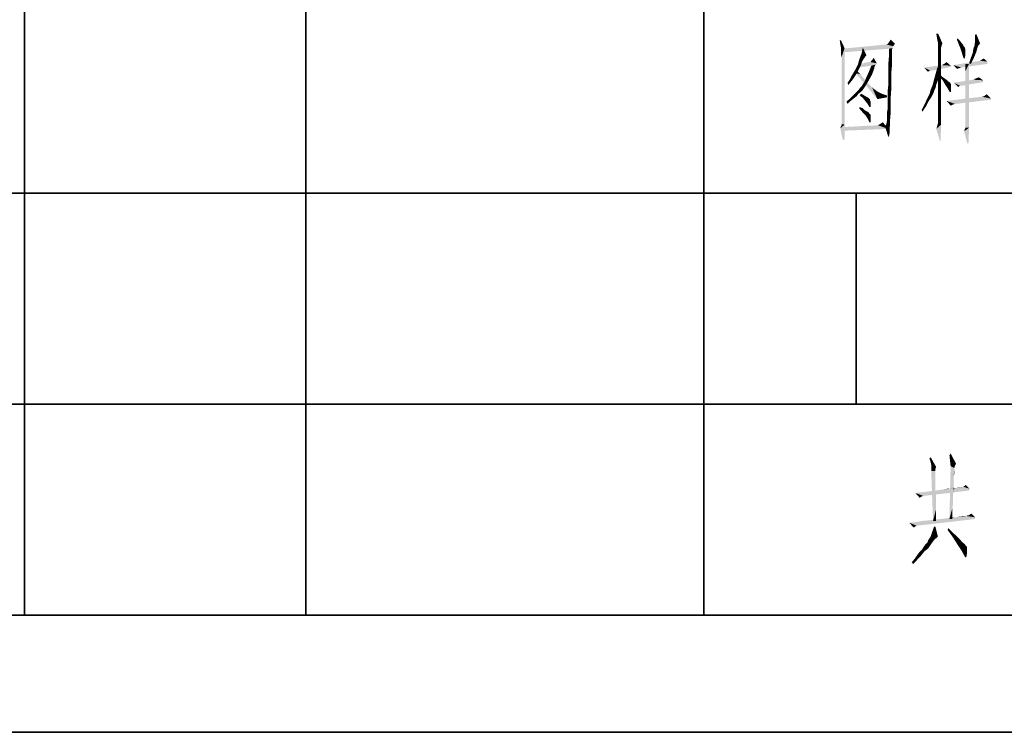
# Model space of a CAD drawing. Units: millimetres. Extents: x -100 to 2845, y -57 to 2026.
# Drawn here: x 1904 to 2199, y -57 to 157 of the extents above; entities that cross this region are included whole.
import ezdxf

# ---------------------------------------------------------------- set-up
doc = ezdxf.new("R2010")
doc.units = ezdxf.units.MM
doc.layers.get('0').update_dxf_attribs({"lineweight": 35})

# ---------------------------------------------------------------- blocks, each defined once
blk = doc.blocks.new('*X3')
at = {"color": 7, "linetype": 'Continuous'}
for p, q in [((255, 0), (255, -270)), ((315, 0), (315, -270)), ((400, 0), (400, -270)), ((0, -180), (650, -180)), ((432.5, -180), (432.5, -225)), ((0, -225), (900, -225)), ((0, -270), (900, -270))]:
    blk.add_line(p, q, dxfattribs=at)

msp = doc.modelspace()

# ---------------------------------------------------------------- hatches: boundary and pattern name
at = {"linetype": 'Continuous'}
for points in [[(2149.694, 150.539), (2149.513, 149.267), (2149.331, 150.539)], [(2149.694, 148.358), (2149.513, 149.267), (2149.694, 150.539)], [(2149.694, 148.358), (2149.694, 150.539), (2150.785, 148.176)], [(2164.235, 150.175), (2164.599, 150.721), (2165.871, 149.448)], [(2178.776, 152.538), (2178.413, 151.448), (2178.231, 152.538)], [(2178.595, 150.357), (2178.413, 151.448), (2178.776, 152.538)], [(2178.776, 149.63), (2178.595, 150.357), (2178.776, 152.538)], [(2178.776, 149.63), (2178.776, 152.538), (2180.049, 149.63)], [(2184.411, 150.721), (2184.593, 151.084), (2185.32, 150.357)], [(2185.32, 150.357), (2185.502, 147.994), (2184.411, 150.721)], [(2185.32, 150.357), (2185.865, 149.63), (2185.502, 147.994)], [(2191.318, 149.63), (2189.682, 148.903), (2189.864, 150.539)], [(2189.864, 150.539), (2189.864, 152.175), (2190.228, 152.357)], [(2189.864, 150.539), (2190.228, 152.357), (2191.318, 149.63)], [(2150.785, 148.176), (2149.694, 147.631), (2149.694, 148.358)], [(2149.694, 147.267), (2149.694, 147.631), (2150.785, 148.176)], [(2149.694, 146.904), (2149.694, 147.267), (2150.785, 148.176)], [(2149.694, 146.358), (2149.694, 146.904), (2150.785, 148.176)], [(2149.876, 145.45), (2149.694, 146.358), (2150.785, 148.176)], [(2149.876, 144.177), (2149.876, 145.45), (2150.785, 148.176)], [(2149.876, 142.723), (2149.876, 144.177), (2150.785, 148.176)], [(2149.876, 140.905), (2149.876, 142.723), (2150.785, 148.176)], [(2149.876, 138.724), (2149.876, 140.905), (2150.785, 148.176)], [(2149.876, 136.361), (2149.876, 138.724), (2150.785, 148.176)], [(2149.876, 133.998), (2149.876, 136.361), (2150.785, 148.176)], [(2149.876, 131.817), (2149.876, 133.998), (2150.785, 148.176)], [(2149.876, 130), (2149.876, 131.817), (2150.785, 148.176)], [(2149.876, 128.546), (2149.876, 130), (2150.785, 148.176)], [(2149.876, 127.455), (2149.876, 128.546), (2150.785, 148.176)], [(2149.876, 126.546), (2149.876, 127.455), (2150.785, 148.176)], [(2149.876, 126.001), (2149.876, 126.546), (2150.785, 148.176)], [(2149.876, 125.637), (2149.876, 126.001), (2150.785, 148.176)], [(2149.876, 125.456), (2149.876, 125.637), (2150.785, 148.176)], [(2149.876, 125.456), (2150.785, 148.176), (2150.785, 125.274)], [(2165.326, 148.721), (2150.24, 147.994), (2163.327, 149.267)], [(2165.326, 148.721), (2165.144, 148.176), (2150.24, 147.994)], [(2164.054, 147.994), (2150.24, 147.994), (2165.144, 148.176)], [(2164.054, 147.994), (2150.24, 146.904), (2150.24, 147.994)], [(2157.328, 145.995), (2155.874, 146.54), (2156.056, 147.449)], [(2156.056, 147.449), (2156.238, 148.358), (2157.328, 145.995)], [(2165.871, 149.448), (2163.327, 149.267), (2163.69, 149.448)], [(2163.327, 149.267), (2165.871, 149.448), (2165.326, 148.721)], [(2165.871, 149.448), (2163.69, 149.448), (2163.872, 149.63)], [(2165.871, 149.448), (2163.872, 149.63), (2164.235, 150.175)], [(2164.054, 147.994), (2165.144, 148.176), (2164.963, 147.812)], [(2164.963, 147.812), (2164.054, 145.631), (2164.054, 147.994)], [(2164.963, 147.812), (2164.963, 147.449), (2164.054, 145.631)], [(2164.963, 147.449), (2164.963, 147.085), (2164.054, 145.631)], [(2180.049, 149.63), (2178.776, 148.903), (2178.776, 149.63)], [(2178.776, 148.54), (2178.776, 148.903), (2180.049, 149.63)], [(2178.776, 148.54), (2180.049, 149.63), (2179.685, 148.358)], [(2179.685, 148.358), (2178.776, 147.812), (2178.776, 148.54)], [(2178.776, 147.812), (2179.685, 148.358), (2179.685, 147.449)], [(2179.685, 147.449), (2178.776, 146.904), (2178.776, 147.812)], [(2179.685, 147.449), (2179.685, 147.085), (2178.776, 146.904)], [(2185.865, 149.63), (2186.229, 149.267), (2185.502, 147.994)], [(2186.229, 149.267), (2186.411, 148.721), (2185.502, 147.994)], [(2186.411, 148.721), (2186.774, 148.358), (2185.502, 147.994)], [(2185.502, 147.994), (2186.774, 148.358), (2186.956, 147.812)], [(2186.956, 147.812), (2186.411, 145.086), (2185.502, 147.994)], [(2186.956, 147.812), (2186.956, 147.631), (2186.411, 145.086)], [(2186.956, 147.631), (2186.956, 147.085), (2186.411, 145.086)], [(2190.409, 147.812), (2189.137, 146.722), (2189.319, 147.994)], [(2190.409, 147.812), (2190.228, 147.085), (2189.137, 146.722)], [(2190.773, 148.903), (2190.591, 148.358), (2189.319, 147.994)], [(2190.773, 148.903), (2189.319, 147.994), (2189.682, 148.903)], [(2189.319, 147.994), (2190.591, 148.358), (2190.409, 147.812)], [(2191.318, 149.63), (2191.136, 149.267), (2189.682, 148.903)], [(2189.682, 148.903), (2191.136, 149.267), (2190.773, 148.903)], [(2156.056, 144.177), (2154.966, 143.995), (2155.147, 144.541)], [(2156.965, 145.631), (2156.601, 145.086), (2155.147, 144.541)], [(2156.965, 145.631), (2155.147, 144.541), (2155.511, 145.631)], [(2155.147, 144.541), (2156.601, 145.086), (2156.056, 144.177)], [(2157.328, 145.995), (2155.511, 145.631), (2155.874, 146.54)], [(2155.511, 145.631), (2157.328, 145.995), (2156.965, 145.631)], [(2158.601, 143.995), (2158.783, 144.359), (2159.146, 144.723)], [(2160.418, 143.632), (2158.601, 143.995), (2159.146, 144.723)], [(2159.146, 144.723), (2159.51, 145.268), (2160.418, 143.632)], [(2164.963, 145.631), (2164.963, 144.359), (2163.872, 143.268)], [(2164.963, 145.631), (2163.872, 143.268), (2164.054, 145.631)], [(2164.963, 147.085), (2164.963, 146.54), (2164.054, 145.631)], [(2164.054, 145.631), (2164.963, 146.54), (2164.963, 145.631)], [(2178.776, 146.904), (2179.685, 147.085), (2179.685, 146.54)], [(2179.685, 146.54), (2178.776, 145.631), (2178.776, 146.904)], [(2179.685, 146.54), (2179.685, 145.813), (2178.776, 145.631)], [(2178.776, 145.631), (2179.685, 145.813), (2179.685, 145.086)], [(2179.685, 145.086), (2178.776, 143.995), (2178.776, 145.631)], [(2178.776, 143.995), (2179.685, 145.086), (2179.685, 143.995)], [(2186.956, 147.085), (2186.956, 146.177), (2186.411, 145.086)], [(2186.411, 145.086), (2186.956, 146.177), (2186.774, 145.086)], [(2189.319, 144.904), (2188.046, 143.632), (2188.592, 145.268)], [(2188.046, 143.632), (2189.319, 144.904), (2188.592, 143.45)], [(2189.864, 146.177), (2188.592, 145.268), (2189.137, 146.722)], [(2188.592, 145.268), (2189.864, 146.177), (2189.319, 144.904)], [(2189.137, 146.722), (2190.228, 147.085), (2189.864, 146.177)], [(2193.499, 144.177), (2191.318, 144.359), (2191.682, 144.541)], [(2191.682, 144.541), (2192.045, 144.904), (2192.409, 145.086)], [(2191.682, 144.541), (2192.409, 145.086), (2193.499, 144.177)], [(2153.511, 140.905), (2154.057, 141.814), (2155.147, 141.996)], [(2153.511, 140.905), (2155.147, 141.996), (2154.42, 140.542)], [(2155.147, 141.996), (2154.057, 141.814), (2154.42, 142.541)], [(2154.057, 140.724), (2154.238, 141.633), (2155.511, 140.36)], [(2155.693, 143.087), (2154.42, 142.541), (2154.784, 143.268)], [(2154.42, 142.541), (2155.693, 143.087), (2155.147, 141.996)], [(2154.784, 143.268), (2154.966, 143.995), (2156.056, 144.177)], [(2154.784, 143.268), (2156.056, 144.177), (2155.693, 143.087)], [(2160.237, 143.268), (2154.784, 142.36), (2155.329, 143.45)], [(2160.237, 143.268), (2158.783, 142.905), (2154.784, 142.36)], [(2158.601, 143.995), (2160.418, 143.632), (2155.329, 143.45)], [(2158.601, 143.995), (2155.329, 143.45), (2158.419, 143.995)], [(2155.329, 143.45), (2160.418, 143.632), (2160.237, 143.268)], [(2159.873, 142.905), (2159.873, 142.723), (2158.056, 141.087)], [(2159.873, 142.905), (2158.056, 141.087), (2158.783, 142.905)], [(2159.873, 142.723), (2159.691, 142.541), (2158.056, 141.087)], [(2159.691, 142.541), (2159.691, 142.178), (2158.056, 141.087)], [(2159.691, 142.178), (2159.51, 141.633), (2158.056, 141.087)], [(2158.056, 141.087), (2159.51, 141.633), (2159.328, 141.087)], [(2158.783, 142.905), (2160.237, 143.268), (2159.873, 142.905)], [(2163.872, 143.268), (2164.963, 144.359), (2164.963, 142.723)], [(2164.963, 142.723), (2163.872, 141.087), (2163.872, 143.268)], [(2163.872, 141.087), (2164.963, 142.723), (2164.781, 140.905)], [(2182.594, 142.905), (2174.596, 142.36), (2179.867, 143.087)], [(2182.594, 142.905), (2182.775, 142.541), (2174.596, 142.36)], [(2176.414, 141.451), (2174.596, 142.36), (2182.775, 142.541)], [(2176.414, 141.451), (2175.687, 141.087), (2174.596, 142.36)], [(2176.414, 141.451), (2182.775, 142.541), (2176.959, 141.451)], [(2178.049, 140.542), (2178.595, 142.541), (2179.322, 140.178)], [(2179.685, 143.995), (2179.685, 142.905), (2178.776, 142.178)], [(2179.685, 143.995), (2178.776, 142.178), (2178.776, 143.995)], [(2178.776, 142.178), (2179.685, 142.905), (2179.685, 141.633)], [(2179.685, 141.633), (2178.776, 139.997), (2178.776, 142.178)], [(2179.685, 141.633), (2179.685, 140.178), (2178.776, 139.997)], [(2182.594, 142.905), (2179.867, 143.087), (2180.594, 143.45)], [(2180.594, 143.45), (2181.321, 143.995), (2182.594, 142.905)], [(2191.318, 144.359), (2193.499, 144.177), (2183.321, 143.087)], [(2191.318, 144.359), (2183.321, 143.087), (2191.136, 144.359)], [(2193.499, 144.177), (2193.499, 143.45), (2183.321, 143.087)], [(2183.321, 143.087), (2193.499, 143.45), (2185.683, 142.36)], [(2185.683, 142.36), (2184.411, 141.996), (2183.321, 143.087)], [(2185.683, 142.36), (2185.138, 142.178), (2184.411, 141.996)], [(2188.046, 143.45), (2186.956, 141.269), (2186.956, 143.45)], [(2186.956, 139.27), (2186.956, 141.269), (2188.046, 143.45)], [(2186.956, 137.452), (2186.956, 139.27), (2188.046, 143.45)], [(2186.956, 135.816), (2186.956, 137.452), (2188.046, 143.45)], [(2186.956, 134.18), (2186.956, 135.816), (2188.046, 143.45)], [(2186.956, 132.726), (2186.956, 134.18), (2188.046, 143.45)], [(2186.956, 131.454), (2186.956, 132.726), (2188.046, 143.45)], [(2186.956, 130.181), (2186.956, 131.454), (2188.046, 143.45)], [(2186.956, 129.091), (2186.956, 130.181), (2188.046, 143.45)], [(2186.956, 128.182), (2186.956, 129.091), (2188.046, 143.45)], [(2186.956, 127.455), (2186.956, 128.182), (2188.046, 143.45)], [(2186.956, 126.728), (2186.956, 127.455), (2188.046, 143.45)], [(2186.956, 126.183), (2186.956, 126.728), (2188.046, 143.45)], [(2186.956, 125.819), (2186.956, 126.183), (2188.046, 143.45)], [(2186.956, 125.456), (2186.956, 125.819), (2188.046, 143.45)], [(2186.956, 125.274), (2186.956, 125.456), (2188.046, 143.45)], [(2186.956, 124.91), (2186.956, 125.274), (2188.046, 143.45)], [(2186.956, 124.365), (2186.956, 124.91), (2188.046, 143.45)], [(2186.956, 124.365), (2188.046, 143.45), (2188.046, 124.365)], [(2153.33, 138.906), (2151.694, 137.816), (2152.421, 138.906)], [(2151.694, 137.816), (2153.33, 138.906), (2151.876, 137.088)], [(2152.421, 138.906), (2152.966, 139.997), (2154.42, 140.542)], [(2152.421, 138.906), (2154.42, 140.542), (2153.33, 138.906)], [(2154.42, 140.542), (2152.966, 139.997), (2153.511, 140.905)], [(2155.511, 140.36), (2160.6, 132.908), (2154.057, 140.724)], [(2155.511, 140.36), (2156.42, 139.27), (2160.6, 132.908)], [(2155.874, 136.725), (2156.056, 137.088), (2158.056, 138.543)], [(2155.874, 136.725), (2158.056, 138.543), (2156.965, 136.725)], [(2156.056, 137.088), (2156.783, 138.179), (2158.056, 138.543)], [(2156.42, 139.27), (2157.328, 138.179), (2160.6, 132.908)], [(2158.056, 138.543), (2156.783, 138.179), (2157.328, 139.451)], [(2159.328, 141.087), (2158.964, 140.178), (2157.328, 139.451)], [(2159.328, 141.087), (2157.328, 139.451), (2158.056, 141.087)], [(2157.328, 139.451), (2158.964, 140.178), (2158.056, 138.543)], [(2164.781, 140.905), (2163.872, 139.088), (2163.872, 141.087)], [(2163.872, 139.088), (2164.781, 140.905), (2164.781, 138.543)], [(2164.781, 138.543), (2163.872, 137.088), (2163.872, 139.088)], [(2163.872, 137.088), (2164.781, 138.543), (2164.781, 135.998)], [(2178.595, 138.179), (2177.141, 137.088), (2177.504, 138.543)], [(2179.322, 140.178), (2177.504, 138.543), (2178.049, 140.542)], [(2179.322, 140.178), (2178.958, 139.088), (2177.504, 138.543)], [(2177.504, 138.543), (2178.958, 139.088), (2178.595, 138.179)], [(2178.776, 139.997), (2179.685, 140.178), (2179.685, 138.543)], [(2179.685, 138.543), (2178.776, 137.452), (2178.776, 139.997)], [(2178.776, 137.452), (2179.685, 138.543), (2179.685, 136.725)], [(2178.958, 139.815), (2179.322, 140.178), (2180.231, 139.451)], [(2180.231, 139.451), (2180.049, 138.724), (2178.958, 139.815)], [(2180.231, 139.451), (2180.958, 138.906), (2180.049, 138.724)], [(2180.049, 138.724), (2180.958, 138.906), (2181.503, 138.543)], [(2181.503, 138.543), (2180.776, 137.452), (2180.049, 138.724)], [(2181.503, 138.543), (2181.866, 138.179), (2180.776, 137.452)], [(2192.227, 138.543), (2183.502, 137.816), (2189.319, 138.724)], [(2192.227, 138.543), (2192.227, 137.997), (2183.502, 137.816)], [(2189.319, 138.724), (2190.046, 139.088), (2190.955, 139.451)], [(2189.319, 138.724), (2190.955, 139.451), (2192.227, 138.543)], [(2156.238, 135.634), (2154.42, 135.089), (2154.966, 135.634)], [(2154.42, 135.089), (2156.238, 135.634), (2155.693, 135.089)], [(2156.601, 136.18), (2154.966, 135.634), (2155.329, 136.18)], [(2154.966, 135.634), (2156.601, 136.18), (2156.238, 135.634)], [(2156.965, 136.725), (2155.329, 136.18), (2155.874, 136.725)], [(2155.329, 136.18), (2156.965, 136.725), (2156.601, 136.18)], [(2157.328, 138.179), (2158.237, 137.27), (2160.6, 132.908)], [(2158.237, 137.27), (2158.964, 136.543), (2160.6, 132.908)], [(2158.964, 136.543), (2159.51, 135.998), (2160.6, 132.908)], [(2159.51, 135.998), (2160.055, 135.634), (2160.6, 132.908)], [(2160.055, 135.634), (2160.418, 135.271), (2160.6, 132.908)], [(2164.781, 135.998), (2163.69, 135.453), (2163.872, 137.088)], [(2163.69, 133.817), (2163.69, 135.453), (2164.781, 135.998)], [(2163.69, 133.817), (2164.781, 135.998), (2164.599, 133.453)], [(2177.686, 135.634), (2176.232, 134.544), (2176.595, 135.816)], [(2177.686, 135.634), (2177.504, 135.089), (2176.232, 134.544)], [(2178.049, 136.361), (2176.595, 135.816), (2177.141, 137.088)], [(2176.595, 135.816), (2178.049, 136.361), (2177.686, 135.634)], [(2178.595, 138.179), (2178.231, 137.27), (2177.141, 137.088)], [(2177.141, 137.088), (2178.231, 137.27), (2178.049, 136.361)], [(2179.685, 136.725), (2178.776, 135.089), (2178.776, 137.452)], [(2178.776, 135.089), (2179.685, 136.725), (2179.685, 134.726)], [(2181.866, 138.179), (2182.412, 137.816), (2180.776, 137.452)], [(2180.776, 137.452), (2182.412, 137.816), (2182.594, 137.452)], [(2182.594, 137.452), (2181.503, 136.361), (2180.776, 137.452)], [(2182.594, 137.452), (2182.594, 137.27), (2181.503, 136.361)], [(2182.594, 137.27), (2182.594, 136.725), (2181.503, 136.361)], [(2181.503, 136.361), (2182.594, 136.725), (2182.594, 135.998)], [(2182.594, 135.998), (2182.23, 135.089), (2181.503, 136.361)], [(2182.23, 135.089), (2182.594, 135.998), (2182.594, 135.089)], [(2185.32, 136.907), (2183.502, 137.816), (2192.227, 137.997)], [(2185.32, 136.907), (2184.775, 136.543), (2183.502, 137.816)], [(2185.32, 136.907), (2192.227, 137.997), (2185.865, 136.907)], [(2152.603, 132.363), (2151.33, 132.181), (2152.239, 132.908)], [(2153.511, 133.09), (2152.239, 132.908), (2152.966, 133.635)], [(2152.239, 132.908), (2153.511, 133.09), (2152.603, 132.363)], [(2154.42, 133.817), (2152.966, 133.635), (2153.693, 134.362)], [(2152.966, 133.635), (2154.42, 133.817), (2153.511, 133.09)], [(2155.693, 135.089), (2154.966, 134.544), (2153.693, 134.362)], [(2155.693, 135.089), (2153.693, 134.362), (2154.42, 135.089)], [(2153.693, 134.362), (2154.966, 134.544), (2154.42, 133.817)], [(2156.42, 134.18), (2155.329, 133.998), (2155.693, 134.544)], [(2155.329, 133.998), (2156.42, 134.18), (2156.965, 133.817)], [(2156.965, 133.817), (2156.238, 133.271), (2155.329, 133.998)], [(2156.965, 133.817), (2157.328, 133.635), (2156.238, 133.271)], [(2157.328, 133.635), (2157.692, 133.453), (2156.238, 133.271)], [(2156.238, 133.271), (2157.692, 133.453), (2158.056, 133.09)], [(2158.056, 133.09), (2156.965, 132.363), (2156.238, 133.271)], [(2158.056, 133.09), (2158.419, 132.908), (2156.965, 132.363)], [(2158.419, 132.908), (2158.419, 132.544), (2156.965, 132.363)], [(2160.418, 135.271), (2161.873, 134.544), (2160.6, 132.908)], [(2161.873, 134.544), (2163.508, 133.998), (2160.6, 132.908)], [(2163.508, 133.998), (2163.508, 133.453), (2160.6, 132.908)], [(2164.599, 133.453), (2163.69, 132.363), (2163.69, 133.817)], [(2163.69, 131.09), (2163.69, 132.363), (2164.599, 133.453)], [(2163.69, 131.09), (2164.599, 133.453), (2164.599, 131.09)], [(2175.868, 132.181), (2174.778, 131.454), (2175.505, 133.09)], [(2177.322, 134.544), (2177.141, 134.18), (2175.505, 133.09)], [(2177.322, 134.544), (2175.505, 133.09), (2176.232, 134.544)], [(2177.141, 134.18), (2176.595, 133.271), (2175.505, 133.09)], [(2175.505, 133.09), (2176.595, 133.271), (2175.868, 132.181)], [(2176.232, 134.544), (2177.504, 135.089), (2177.322, 134.544)], [(2179.685, 134.726), (2178.776, 132.908), (2178.776, 135.089)], [(2178.776, 132.908), (2179.685, 134.726), (2179.685, 132.544)], [(2179.685, 132.544), (2178.776, 131.09), (2178.776, 132.908)], [(2194.59, 133.09), (2181.321, 132.363), (2191.863, 133.635)], [(2194.59, 133.09), (2194.59, 132.726), (2181.321, 132.363)], [(2181.321, 132.363), (2194.59, 132.726), (2183.866, 131.454)], [(2194.59, 133.09), (2191.863, 133.635), (2192.59, 133.817)], [(2192.59, 133.817), (2193.318, 134.362), (2194.59, 133.09)], [(2151.33, 132.181), (2152.603, 132.363), (2151.694, 131.454)], [(2155.147, 130.181), (2155.329, 130.545), (2156.238, 130.181)], [(2156.238, 130.181), (2156.056, 129.091), (2155.147, 130.181)], [(2156.238, 130.181), (2156.783, 129.636), (2156.056, 129.091)], [(2156.965, 132.363), (2158.419, 132.544), (2158.601, 132.181)], [(2158.601, 132.181), (2157.692, 131.454), (2156.965, 132.363)], [(2157.692, 131.454), (2158.601, 132.181), (2158.601, 131.454)], [(2158.601, 131.454), (2158.237, 130.545), (2157.692, 131.454)], [(2158.237, 130.545), (2158.601, 131.454), (2158.601, 130.545)], [(2163.508, 129.091), (2163.69, 130), (2164.599, 131.09)], [(2163.508, 129.091), (2164.599, 131.09), (2164.599, 128.909)], [(2164.599, 131.09), (2163.69, 130), (2163.69, 131.09)], [(2175.141, 130.727), (2173.869, 129.636), (2174.778, 131.454)], [(2173.869, 129.636), (2175.141, 130.727), (2174.051, 129.091)], [(2174.778, 131.454), (2175.868, 132.181), (2175.141, 130.727)], [(2178.776, 131.09), (2179.685, 132.544), (2179.685, 130.363)], [(2179.685, 130.363), (2178.776, 129.454), (2178.776, 131.09)], [(2178.776, 128.182), (2178.776, 129.454), (2179.685, 130.363)], [(2178.776, 128.182), (2179.685, 130.363), (2179.685, 127.819)], [(2181.321, 132.363), (2183.866, 131.454), (2183.139, 131.272)], [(2183.139, 131.272), (2182.594, 130.909), (2181.321, 132.363)], [(2156.783, 129.636), (2157.328, 129.273), (2156.056, 129.091)], [(2156.056, 129.091), (2157.328, 129.273), (2157.874, 129.091)], [(2157.874, 129.091), (2156.965, 128.182), (2156.056, 129.091)], [(2157.874, 129.091), (2158.237, 128.546), (2156.965, 128.182)], [(2156.965, 128.182), (2158.237, 128.546), (2158.601, 128.182)], [(2158.601, 128.182), (2157.692, 127.091), (2156.965, 128.182)], [(2158.601, 128.182), (2158.601, 128), (2157.692, 127.091)], [(2158.601, 128), (2158.601, 127.455), (2157.692, 127.091)], [(2157.692, 127.091), (2158.601, 127.455), (2158.601, 126.728)], [(2158.601, 126.728), (2158.237, 126.001), (2157.692, 127.091)], [(2158.237, 126.001), (2158.601, 126.728), (2158.601, 126.001)], [(2163.327, 125.637), (2163.508, 126.546), (2164.417, 126.91)], [(2163.327, 125.637), (2164.417, 126.91), (2164.417, 125.274)], [(2164.599, 128.909), (2163.508, 128.364), (2163.508, 129.091)], [(2163.508, 127.637), (2163.508, 128.364), (2164.599, 128.909)], [(2163.508, 127.091), (2163.508, 127.637), (2164.599, 128.909)], [(2163.508, 127.091), (2164.599, 128.909), (2164.417, 126.91)], [(2164.417, 126.91), (2163.508, 126.728), (2163.508, 127.091)], [(2163.508, 126.546), (2163.508, 126.728), (2164.417, 126.91)], [(2178.595, 125.274), (2178.776, 125.819), (2179.685, 127.819)], [(2178.595, 125.274), (2179.685, 127.819), (2179.685, 125.274)], [(2179.685, 127.819), (2178.776, 127.273), (2178.776, 128.182)], [(2178.776, 126.728), (2178.776, 127.273), (2179.685, 127.819)], [(2178.776, 126.364), (2178.776, 126.728), (2179.685, 127.819)], [(2178.776, 125.819), (2178.776, 126.364), (2179.685, 127.819)], [(2149.513, 124.183), (2149.694, 124.729), (2150.785, 125.274)], [(2150.24, 120.73), (2149.513, 124.183), (2150.785, 125.274)], [(2149.694, 124.729), (2149.876, 125.092), (2150.785, 125.274)], [(2150.785, 125.274), (2149.876, 125.092), (2149.876, 125.456)], [(2150.24, 120.73), (2150.785, 125.274), (2150.785, 120.73)], [(2163.872, 124.002), (2150.421, 124.547), (2160.782, 125.092)], [(2163.872, 124.002), (2150.421, 123.456), (2150.421, 124.547)], [(2163.872, 124.002), (2160.782, 125.092), (2161.145, 125.274)], [(2161.145, 125.274), (2161.327, 125.456), (2161.691, 125.637)], [(2163.872, 124.002), (2161.145, 125.274), (2161.691, 125.637)], [(2161.691, 125.637), (2162.236, 126.001), (2163.872, 124.002)], [(2164.417, 125.274), (2162.963, 124.547), (2163.327, 125.637)], [(2162.963, 124.547), (2164.417, 125.274), (2164.235, 124.002)], [(2164.235, 124.002), (2163.872, 121.639), (2162.963, 124.547)], [(2164.235, 124.002), (2164.235, 122.547), (2163.872, 121.639)], [(2178.231, 124.002), (2178.413, 124.547), (2179.685, 125.274)], [(2179.322, 120.366), (2178.231, 124.002), (2179.685, 125.274)], [(2179.685, 125.274), (2178.413, 124.547), (2178.595, 125.274)], [(2179.322, 120.366), (2179.685, 125.274), (2179.504, 120.366)], [(2186.592, 123.274), (2186.774, 124.002), (2188.046, 124.365)], [(2187.501, 119.639), (2186.592, 123.274), (2188.046, 124.365)], [(2188.046, 124.365), (2186.774, 124.002), (2186.956, 124.365)], [(2187.501, 119.639), (2188.046, 124.365), (2187.865, 119.639)], [(2163.872, 121.639), (2164.235, 122.547), (2164.054, 121.639)], [(2182.348, 24.707), (2182.166, 26.343), (2182.529, 26.888)], [(2182.348, 24.707), (2182.529, 26.888), (2184.165, 23.798)], [(2176.531, 24.343), (2176.168, 25.434), (2176.531, 25.798)], [(2176.713, 23.435), (2176.531, 24.343), (2176.531, 25.798)], [(2176.713, 23.435), (2176.531, 25.798), (2178.167, 22.889)], [(2184.165, 23.798), (2182.529, 23.071), (2182.348, 24.707)], [(2184.165, 23.798), (2183.802, 23.253), (2182.529, 23.071)], [(2178.167, 22.889), (2176.713, 22.526), (2176.713, 23.435)], [(2176.713, 22.526), (2178.167, 22.889), (2177.985, 22.344)], [(2177.985, 22.344), (2176.713, 21.617), (2176.713, 22.526)], [(2177.985, 22.344), (2177.985, 21.799), (2176.713, 21.617)], [(2176.713, 21.617), (2177.985, 21.799), (2177.985, 21.617)], [(2177.985, 21.617), (2177.258, 6.712), (2176.713, 21.617)], [(2177.985, 21.617), (2177.985, 21.435), (2177.258, 6.712)], [(2177.985, 21.435), (2177.985, 21.072), (2177.258, 6.712)], [(2177.985, 21.072), (2177.985, 20.526), (2177.258, 6.712)], [(2183.62, 22.526), (2182.166, 7.258), (2182.529, 23.071)], [(2183.62, 22.526), (2183.62, 22.162), (2182.166, 7.258)], [(2183.62, 22.162), (2183.438, 20.163), (2182.166, 7.258)], [(2182.529, 23.071), (2183.802, 23.253), (2183.62, 22.526)], [(2183.62, 22.162), (2183.62, 21.799), (2183.438, 20.163)], [(2183.62, 21.799), (2183.62, 21.435), (2183.438, 20.163)], [(2183.62, 21.435), (2183.62, 20.708), (2183.438, 20.163)], [(2177.985, 20.526), (2177.985, 19.981), (2177.258, 6.712)], [(2177.985, 19.981), (2177.985, 19.436), (2177.258, 6.712)], [(2177.985, 19.436), (2177.985, 18.709), (2177.258, 6.712)], [(2177.985, 18.709), (2177.985, 17.8), (2177.258, 6.712)], [(2177.985, 17.8), (2177.985, 16.709), (2177.258, 6.712)], [(2183.438, 20.163), (2183.438, 19.254), (2182.166, 7.258)], [(2183.438, 19.254), (2183.438, 18.345), (2182.166, 7.258)], [(2183.438, 18.345), (2183.438, 17.436), (2182.166, 7.258)], [(2171.987, 15.074), (2173.623, 15.255), (2188.164, 15.801)], [(2171.987, 15.074), (2188.164, 15.801), (2174.35, 14.165)], [(2171.987, 15.074), (2174.35, 14.165), (2173.805, 13.983)], [(2173.805, 13.983), (2173.259, 13.619), (2171.987, 15.074)], [(2173.623, 15.255), (2175.259, 15.437), (2188.164, 15.801)], [(2175.259, 15.437), (2176.713, 15.619), (2188.164, 15.801)], [(2188.164, 15.801), (2176.713, 15.619), (2178.167, 15.801)], [(2177.985, 16.709), (2177.985, 15.619), (2177.258, 6.712)], [(2177.985, 15.619), (2178.167, 14.528), (2177.258, 6.712)], [(2178.167, 15.801), (2179.439, 15.982), (2188.164, 16.346)], [(2178.167, 15.801), (2188.164, 16.346), (2188.164, 15.801)], [(2179.439, 15.982), (2180.53, 16.164), (2188.164, 16.346)], [(2182.529, 16.346), (2188.164, 16.346), (2180.53, 16.164)], [(2182.529, 16.346), (2180.53, 16.164), (2181.621, 16.346)], [(2183.438, 17.436), (2183.256, 15.074), (2182.166, 7.258)], [(2183.256, 15.074), (2183.256, 13.619), (2182.166, 7.258)], [(2184.165, 16.528), (2182.529, 16.346), (2183.438, 16.528)], [(2188.164, 16.346), (2182.529, 16.346), (2184.165, 16.528)], [(2183.438, 17.436), (2183.438, 16.164), (2183.256, 15.074)], [(2184.165, 16.528), (2185.256, 16.709), (2186.346, 16.891)], [(2188.164, 16.346), (2184.165, 16.528), (2186.346, 16.891)], [(2185.256, 16.709), (2184.165, 16.528), (2184.892, 16.709)], [(2186.165, 16.891), (2186.346, 16.891), (2185.256, 16.709)], [(2185.983, 16.891), (2186.165, 16.891), (2185.256, 16.709)], [(2185.983, 16.891), (2185.256, 16.709), (2185.801, 16.891)], [(2186.346, 16.891), (2186.528, 17.073), (2187.073, 17.436)], [(2186.346, 16.891), (2187.073, 17.436), (2188.164, 16.346)], [(2178.167, 14.528), (2178.167, 13.074), (2177.258, 6.712)], [(2178.167, 13.074), (2178.167, 11.802), (2177.258, 6.712)], [(2178.167, 11.802), (2178.167, 10.166), (2177.258, 6.712)], [(2183.256, 13.619), (2183.256, 12.165), (2182.166, 7.258)], [(2183.256, 12.165), (2183.075, 10.711), (2182.166, 7.258)], [(2178.167, 10.166), (2178.167, 8.53), (2177.258, 6.712)], [(2183.075, 10.711), (2183.075, 8.894), (2182.166, 7.258)], [(2182.166, 7.258), (2183.075, 8.894), (2183.075, 7.258)], [(2187.982, 8.348), (2188.164, 8.53), (2188.709, 8.894)], [(2187.982, 8.348), (2188.709, 8.894), (2189.8, 7.803)], [(2170.169, 6.167), (2172.169, 6.349), (2189.8, 7.258)], [(2170.169, 6.167), (2189.8, 7.258), (2172.351, 5.258)], [(2170.169, 6.167), (2172.351, 5.258), (2171.987, 5.077)], [(2171.987, 5.077), (2171.442, 4.713), (2170.169, 6.167)], [(2172.169, 6.349), (2174.168, 6.712), (2189.8, 7.258)], [(2174.168, 6.712), (2176.168, 6.894), (2189.8, 7.258)], [(2176.168, 6.894), (2177.803, 7.076), (2189.8, 7.258)], [(2177.258, 6.712), (2178.167, 8.53), (2178.167, 6.712)], [(2189.8, 7.258), (2177.803, 7.076), (2179.439, 7.258)], [(2179.439, 7.258), (2180.893, 7.439), (2189.8, 7.803)], [(2179.439, 7.258), (2189.8, 7.803), (2189.8, 7.258)], [(2180.893, 7.439), (2182.166, 7.621), (2189.8, 7.803)], [(2184.347, 7.803), (2189.8, 7.803), (2182.166, 7.621)], [(2184.347, 7.803), (2182.166, 7.621), (2183.438, 7.803)], [(2184.347, 7.803), (2185.256, 7.985), (2187.255, 8.167)], [(2189.8, 7.803), (2184.347, 7.803), (2187.255, 8.167)], [(2186.71, 8.167), (2187.255, 8.167), (2185.256, 7.985)], [(2186.71, 8.167), (2185.256, 7.985), (2186.165, 8.167)], [(2187.8, 8.348), (2187.982, 8.348), (2187.255, 8.167)], [(2187.8, 8.348), (2187.255, 8.167), (2187.619, 8.348)], [(2189.8, 7.803), (2187.255, 8.167), (2187.982, 8.348)], [(2176.531, 1.987), (2176.895, 3.077), (2177.985, 4.895)], [(2176.531, 1.987), (2177.985, 4.895), (2178.712, 1.987)], [(2176.895, 3.077), (2177.258, 4.168), (2177.985, 4.895)], [(2177.985, 4.895), (2177.258, 4.168), (2177.622, 5.077)], [(2181.621, 3.986), (2181.802, 4.531), (2183.075, 3.259)], [(2183.075, 3.259), (2183.075, 1.987), (2181.621, 3.986)], [(2183.075, 3.259), (2184.347, 2.168), (2183.075, 1.987)], [(2175.077, -0.195), (2175.622, 0.351), (2177.258, 0.532)], [(2175.077, -0.195), (2177.258, 0.532), (2176.713, -0.195)], [(2177.258, 0.532), (2175.622, 0.351), (2175.804, 0.896)], [(2178.712, 1.987), (2178.349, 1.623), (2175.804, 0.896)], [(2178.712, 1.987), (2175.804, 0.896), (2176.531, 1.987)], [(2178.349, 1.623), (2177.803, 1.26), (2175.804, 0.896)], [(2175.804, 0.896), (2177.803, 1.26), (2177.258, 0.532)], [(2183.075, 1.987), (2184.347, 2.168), (2185.256, 1.26)], [(2185.256, 1.26), (2184.347, -0.013), (2183.075, 1.987)], [(2185.256, 1.26), (2185.983, 0.351), (2184.347, -0.013)], [(2184.347, -0.013), (2185.983, 0.351), (2186.71, -0.195)], [(2173.986, -3.285), (2172.532, -3.466), (2173.259, -2.558)], [(2175.441, -1.83), (2174.714, -2.376), (2173.259, -2.558)], [(2175.441, -1.83), (2173.259, -2.558), (2173.986, -1.83)], [(2173.259, -2.558), (2174.714, -2.376), (2173.986, -3.285)], [(2175.986, -1.285), (2173.986, -1.83), (2174.532, -0.922)], [(2173.986, -1.83), (2175.986, -1.285), (2175.441, -1.83)], [(2176.713, -0.195), (2176.349, -0.74), (2174.532, -0.922)], [(2176.713, -0.195), (2174.532, -0.922), (2175.077, -0.195)], [(2174.532, -0.922), (2176.349, -0.74), (2175.986, -1.285)], [(2186.71, -0.195), (2185.801, -2.194), (2184.347, -0.013)], [(2186.71, -0.195), (2187.073, -0.74), (2185.801, -2.194)], [(2187.073, -0.74), (2187.437, -1.103), (2185.801, -2.194)], [(2187.437, -1.103), (2187.437, -1.285), (2185.801, -2.194)], [(2187.437, -1.285), (2187.437, -1.467), (2185.801, -2.194)], [(2185.801, -2.194), (2187.437, -1.467), (2187.437, -2.194)], [(2187.437, -2.194), (2186.892, -4.193), (2185.801, -2.194)], [(2187.437, -2.194), (2187.437, -2.921), (2186.892, -4.193)], [(2187.437, -2.921), (2187.255, -4.012), (2186.892, -4.193)], [(2172.351, -5.102), (2170.896, -5.647), (2171.805, -4.557)], [(2170.896, -5.647), (2172.351, -5.102), (2171.26, -6.193)], [(2173.259, -4.193), (2171.805, -4.557), (2172.532, -3.466)], [(2171.805, -4.557), (2173.259, -4.193), (2172.351, -5.102)], [(2172.532, -3.466), (2173.986, -3.285), (2173.259, -4.193)]]:
    msp.add_hatch(color=2, dxfattribs=at).paths.add_polyline_path(points, flags=0)

# ---------------------------------------------------------------- linework, layer by layer
at = {"color": 7, "linetype": 'Continuous'}
for p, q in [((75.544, -21.492), (2809.78, -21.492)), ((-99.727, -56.547), (2844.834, -56.547))]:
    msp.add_line(p, q, dxfattribs=at)

# ---------------------------------------------------------------- block references
at = {"color": 2, "linetype": 'Continuous', "xscale": 1.402172275696405, "yscale": 1.402172275696405, "zscale": 1.402172275696405}
msp.add_blockref('*X3', (1547.838, 357.113), dxfattribs=at)

doc.saveas('drawing.dxf')
